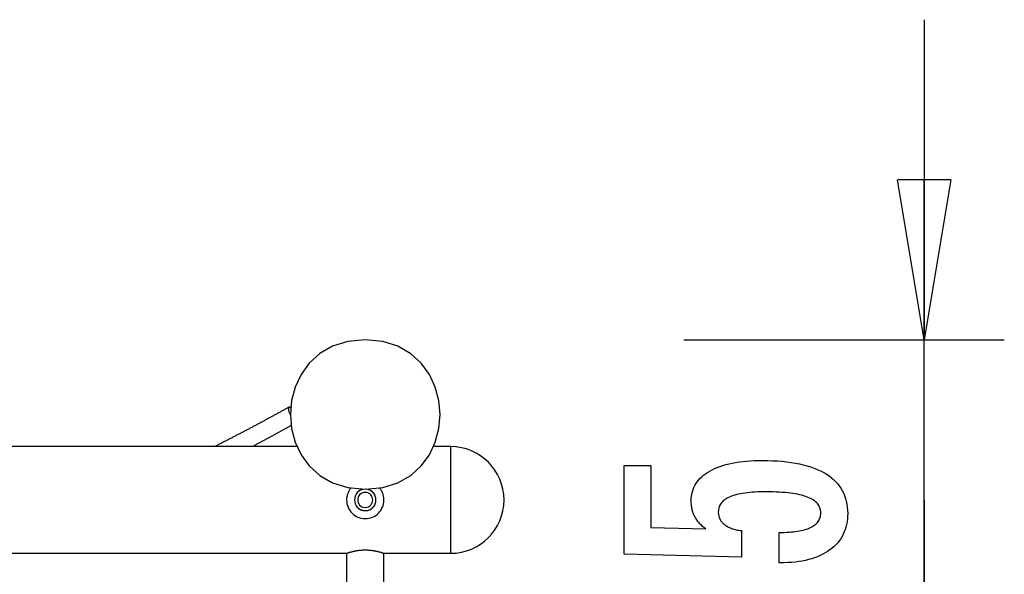
# Model space of a CAD drawing. Extents: x -13.8 to 13.8, y -7.2 to 7.2.
# Drawn here: x 4.5 to 13.8, y 2.1 to 7.2 of the extents above; entities that cross this region are included whole.
import ezdxf

# ---------------------------------------------------------------- set-up
doc = ezdxf.new("R2010")
doc.units = 0
doc.layers.get('0').update_dxf_attribs({"linetype": 'CONTINUOUS'})

msp = doc.modelspace()

# ---------------------------------------------------------------- linework, layer by layer
at = {"color": 0}
for points in [[(13.0024, 7.2496), (13.0024, 4.2498)], [(13.0024, 4.2498), (12.7525, 5.7497)], [(13.2524, 5.7497), (12.7525, 5.7497)], [(13.2524, 5.7497), (13.0024, 4.2498)], [(13.0024, 4.2498), (13.0024, 5.7497)], [(7.7683, 4.2498), (7.7683, 4.2498), (7.6041, 4.234), (7.462, 4.1896), (7.3416, 4.1205), (7.2433, 4.0311), (7.1666, 3.9251), (7.1119, 3.8068), (7.0791, 3.6802), (7.0683, 3.5497), (7.0791, 3.4189), (7.1119, 3.2924), (7.1666, 3.1741), (7.2432, 3.0683), (7.3415, 2.9787), (7.4619, 2.9098), (7.6041, 2.8654), (7.7683, 2.8499), (7.7683, 2.8499), (7.9322, 2.8654), (8.0744, 2.9098), (8.1946, 2.9787), (8.2931, 3.0683), (8.3696, 3.1741), (8.4244, 3.2924), (8.4572, 3.4189), (8.4682, 3.5497), (8.4572, 3.6802), (8.4244, 3.8067), (8.3696, 3.925), (8.2932, 4.031), (8.1947, 4.1204), (8.0745, 4.1895), (7.9323, 4.2339), (7.7684, 4.2497), (7.7684, 4.2497), (7.7683, 4.2497), (7.7683, 4.2497), (7.7683, 4.2497), (7.7683, 4.2497), (7.7683, 4.2497), (7.7683, 4.2497), (7.7683, 4.2497), (7.7683, 4.2497), (7.7683, 4.2497), (7.7683, 4.2497), (7.7683, 4.2497), (7.7683, 4.2497), (7.7683, 4.2497), (7.7683, 4.2497), (7.7683, 4.2497), (7.7683, 4.2498)], [(10.7525, 4.2498), (13.7524, 4.2498)], [(13.0024, -3.2499), (13.0024, 4.2498)], [(7.0543, 3.6197), (7.0474, 3.6158), (7.0404, 3.612), (7.0334, 3.6081), (7.0264, 3.6042), (7.0195, 3.6003), (7.0125, 3.5965), (7.0056, 3.5926), (6.9986, 3.5888), (6.9917, 3.5849), (6.9847, 3.5811), (6.9777, 3.5772), (6.9707, 3.5733), (6.9638, 3.5695), (6.9568, 3.5657), (6.9498, 3.5618), (6.9428, 3.558), (6.9359, 3.5542), (6.9289, 3.5503), (6.9219, 3.5465), (6.9149, 3.5427), (6.908, 3.5388), (6.901, 3.5351), (6.894, 3.5312), (6.887, 3.5274), (6.88, 3.5236), (6.873, 3.5198), (6.866, 3.516), (6.859, 3.5122), (6.852, 3.5084), (6.845, 3.5046), (6.8381, 3.5009), (6.8311, 3.4971), (6.8241, 3.4933), (6.8171, 3.4895), (6.8101, 3.4857), (6.8031, 3.4819), (6.796, 3.4782), (6.789, 3.4744), (6.782, 3.4706), (6.775, 3.4669), (6.768, 3.4631), (6.761, 3.4594), (6.754, 3.4556), (6.747, 3.4518), (6.74, 3.4481), (6.7329, 3.4444), (6.7259, 3.4406), (6.7189, 3.4369), (6.7119, 3.4331), (6.7049, 3.4294), (6.6978, 3.4257), (6.6908, 3.4219), (6.6838, 3.4182), (6.6768, 3.4145), (6.6697, 3.4108), (6.6627, 3.4071), (6.6557, 3.4033), (6.6486, 3.3996), (6.6416, 3.3959), (6.6346, 3.3922), (6.6275, 3.3885), (6.6205, 3.3848), (6.6134, 3.3811), (6.6064, 3.3774), (6.5993, 3.3738), (6.5923, 3.3701), (6.5852, 3.3664), (6.5782, 3.3627), (6.5712, 3.359), (6.5641, 3.3553), (6.5571, 3.3517), (6.55, 3.348), (6.5429, 3.3443), (6.5359, 3.3407), (6.5288, 3.337), (6.5218, 3.3333), (6.5147, 3.3297), (6.5077, 3.326), (6.5006, 3.3224), (6.4935, 3.3187), (6.4865, 3.3151), (6.4794, 3.3114), (6.4723, 3.3078), (6.4653, 3.3042), (6.4582, 3.3006), (6.4511, 3.2969), (6.4441, 3.2933), (6.437, 3.2897), (6.4299, 3.2861), (6.4229, 3.2824), (6.4158, 3.2788), (6.4087, 3.2752), (6.4016, 3.2716), (6.3945, 3.268), (6.3875, 3.2644), (6.3804, 3.2608), (6.3733, 3.2572), (6.3662, 3.2536), (6.3591, 3.25)], [(7.0489, 3.6067), (7.0489, 3.6067), (7.0488, 3.6064), (7.0488, 3.6063), (7.0488, 3.606), (7.0488, 3.606), (7.0488, 3.6057), (7.0488, 3.6057), (7.0488, 3.6054), (7.0488, 3.6054), (7.0488, 3.6051), (7.0488, 3.6051), (7.0488, 3.6048), (7.0488, 3.6048), (7.0488, 3.6045), (7.0488, 3.6045), (7.0488, 3.6042), (7.0488, 3.6042), (7.0488, 3.6042), (7.0488, 3.6039), (7.0488, 3.6039), (7.0488, 3.6039), (7.0488, 3.6039), (7.0488, 3.6039), (7.0488, 3.6039), (7.0488, 3.6039), (7.0488, 3.6039), (7.0488, 3.6039), (7.0488, 3.6039), (7.0488, 3.6039), (7.0488, 3.6039), (7.0488, 3.6039), (7.0488, 3.6039), (7.0488, 3.6039), (7.0488, 3.6039)], [(7.0489, 3.6067), (7.0489, 3.6067), (7.0488, 3.6064), (7.0488, 3.6063), (7.0488, 3.606), (7.0488, 3.606), (7.0488, 3.6057), (7.0488, 3.6057), (7.0488, 3.6054), (7.0488, 3.6054), (7.0488, 3.6051), (7.0488, 3.6051), (7.0488, 3.6048), (7.0488, 3.6048), (7.0488, 3.6045), (7.0488, 3.6045), (7.0488, 3.6042), (7.0488, 3.6042), (7.0488, 3.6042), (7.0488, 3.6039), (7.0488, 3.6039), (7.0488, 3.6039), (7.0488, 3.6039), (7.0488, 3.6039), (7.0488, 3.6039), (7.0488, 3.6039), (7.0488, 3.6039), (7.0488, 3.6039), (7.0488, 3.6039), (7.0488, 3.6039), (7.0488, 3.6039), (7.0488, 3.6039), (7.0488, 3.6039), (7.0488, 3.6039), (7.0488, 3.6039)], [(7.0488, 3.6039), (7.0488, 3.6039), (7.0488, 3.6036), (7.0488, 3.6033), (7.0488, 3.603), (7.0488, 3.603), (7.0488, 3.6027), (7.0488, 3.6024), (7.0488, 3.6021), (7.0488, 3.6021), (7.0488, 3.6018), (7.0488, 3.6015), (7.0488, 3.6012), (7.0488, 3.6012), (7.0488, 3.6009), (7.0488, 3.6008), (7.0488, 3.6005), (7.0489, 3.6005)], [(7.0488, 3.6039), (7.0488, 3.6039), (7.0488, 3.6036), (7.0488, 3.6033), (7.0488, 3.603), (7.0488, 3.603), (7.0488, 3.6027), (7.0488, 3.6024), (7.0488, 3.6021), (7.0488, 3.6021), (7.0488, 3.6018), (7.0488, 3.6015), (7.0488, 3.6012), (7.0488, 3.6012), (7.0488, 3.6009), (7.0488, 3.6008), (7.0488, 3.6005), (7.0489, 3.6005)], [(7.0492, 3.6095), (7.0492, 3.6095), (7.049, 3.6092), (7.049, 3.609), (7.049, 3.6087), (7.049, 3.6087), (7.049, 3.6084), (7.049, 3.6084), (7.049, 3.6081), (7.049, 3.6081), (7.0489, 3.6078), (7.0489, 3.6077), (7.0489, 3.6074), (7.0489, 3.6074), (7.0489, 3.6071), (7.0489, 3.6071), (7.0489, 3.6068), (7.0489, 3.6068)], [(7.0492, 3.6095), (7.0492, 3.6095), (7.049, 3.6092), (7.049, 3.609), (7.049, 3.6087), (7.049, 3.6087), (7.049, 3.6084), (7.049, 3.6084), (7.049, 3.6081), (7.049, 3.6081), (7.0489, 3.6078), (7.0489, 3.6077), (7.0489, 3.6074), (7.0489, 3.6074), (7.0489, 3.6071), (7.0489, 3.6071), (7.0489, 3.6068), (7.0489, 3.6068)], [(7.049, 3.6005), (7.049, 3.6005), (7.049, 3.6002), (7.049, 3.6), (7.049, 3.5997), (7.049, 3.5997), (7.049, 3.5994), (7.049, 3.5991), (7.049, 3.5988), (7.049, 3.5988), (7.049, 3.5985), (7.049, 3.5982), (7.049, 3.5979), (7.049, 3.5979), (7.049, 3.5976), (7.049, 3.5975), (7.049, 3.5972), (7.0492, 3.5972)], [(7.049, 3.6005), (7.049, 3.6005), (7.049, 3.6002), (7.049, 3.6), (7.049, 3.5997), (7.049, 3.5997), (7.049, 3.5994), (7.049, 3.5991), (7.049, 3.5988), (7.049, 3.5988), (7.049, 3.5985), (7.049, 3.5982), (7.049, 3.5979), (7.049, 3.5979), (7.049, 3.5976), (7.049, 3.5975), (7.049, 3.5972), (7.0492, 3.5972)], [(7.0497, 3.6118), (7.0497, 3.6118), (7.0494, 3.6115), (7.0494, 3.6115), (7.0494, 3.6112), (7.0494, 3.6112), (7.0493, 3.6109), (7.0493, 3.6109), (7.0493, 3.6106), (7.0493, 3.6106), (7.0492, 3.6103), (7.0492, 3.6103), (7.0492, 3.61), (7.0492, 3.61), (7.0492, 3.6097), (7.0492, 3.6097), (7.0492, 3.6095), (7.0492, 3.6095)], [(7.0497, 3.6118), (7.0497, 3.6118), (7.0494, 3.6115), (7.0494, 3.6115), (7.0494, 3.6112), (7.0494, 3.6112), (7.0493, 3.6109), (7.0493, 3.6109), (7.0493, 3.6106), (7.0493, 3.6106), (7.0492, 3.6103), (7.0492, 3.6103), (7.0492, 3.61), (7.0492, 3.61), (7.0492, 3.6097), (7.0492, 3.6097), (7.0492, 3.6095), (7.0492, 3.6095)], [(7.0492, 3.5972), (7.0492, 3.5972), (7.0492, 3.5969), (7.0492, 3.5967), (7.0492, 3.5964), (7.0492, 3.5963), (7.0492, 3.596), (7.0492, 3.5957), (7.0492, 3.5954), (7.0494, 3.5953), (7.0494, 3.595), (7.0494, 3.5947), (7.0494, 3.5944), (7.0496, 3.5942), (7.0496, 3.5939), (7.0496, 3.5938), (7.0496, 3.5935), (7.0498, 3.5935)], [(7.0492, 3.5972), (7.0492, 3.5972), (7.0492, 3.5969), (7.0492, 3.5967), (7.0492, 3.5964), (7.0492, 3.5963), (7.0492, 3.596), (7.0492, 3.5957), (7.0492, 3.5954), (7.0494, 3.5953), (7.0494, 3.595), (7.0494, 3.5947), (7.0494, 3.5944), (7.0496, 3.5942), (7.0496, 3.5939), (7.0496, 3.5938), (7.0496, 3.5935), (7.0498, 3.5935)], [(7.0505, 3.614), (7.0505, 3.614), (7.0502, 3.6137), (7.0502, 3.6137), (7.0502, 3.6134), (7.0502, 3.6134), (7.05, 3.6131), (7.05, 3.6131), (7.05, 3.6129), (7.05, 3.6129), (7.0497, 3.6126), (7.0497, 3.6126), (7.0497, 3.6123), (7.0497, 3.6123), (7.0497, 3.612), (7.0497, 3.612), (7.0497, 3.6119), (7.0497, 3.6119)], [(7.0505, 3.614), (7.0505, 3.614), (7.0502, 3.6137), (7.0502, 3.6137), (7.0502, 3.6134), (7.0502, 3.6134), (7.05, 3.6131), (7.05, 3.6131), (7.05, 3.6129), (7.05, 3.6129), (7.0497, 3.6126), (7.0497, 3.6126), (7.0497, 3.6123), (7.0497, 3.6123), (7.0497, 3.612), (7.0497, 3.612), (7.0497, 3.6119), (7.0497, 3.6119)], [(7.0514, 3.6157), (7.0514, 3.6157), (7.0511, 3.6154), (7.0511, 3.6154), (7.0511, 3.6151), (7.0511, 3.6151), (7.0508, 3.6148), (7.0508, 3.6148), (7.0508, 3.6148), (7.0508, 3.6148), (7.0505, 3.6145), (7.0505, 3.6145), (7.0505, 3.6143), (7.0505, 3.6143), (7.0505, 3.614), (7.0505, 3.614), (7.0505, 3.614), (7.0505, 3.614)], [(7.0514, 3.6157), (7.0514, 3.6157), (7.0511, 3.6154), (7.0511, 3.6154), (7.0511, 3.6151), (7.0511, 3.6151), (7.0508, 3.6148), (7.0508, 3.6148), (7.0508, 3.6148), (7.0508, 3.6148), (7.0505, 3.6145), (7.0505, 3.6145), (7.0505, 3.6143), (7.0505, 3.6143), (7.0505, 3.614), (7.0505, 3.614), (7.0505, 3.614), (7.0505, 3.614)], [(7.0526, 3.6172), (7.0526, 3.6172), (7.0523, 3.6169), (7.0523, 3.6169), (7.0523, 3.6166), (7.0523, 3.6166), (7.052, 3.6163), (7.052, 3.6163), (7.052, 3.6163), (7.052, 3.6163), (7.0517, 3.616), (7.0517, 3.616), (7.0517, 3.616), (7.0517, 3.616), (7.0515, 3.6157), (7.0515, 3.6157), (7.0515, 3.6157), (7.0515, 3.6157)], [(7.0526, 3.6172), (7.0526, 3.6172), (7.0523, 3.6169), (7.0523, 3.6169), (7.0523, 3.6166), (7.0523, 3.6166), (7.052, 3.6163), (7.052, 3.6163), (7.052, 3.6163), (7.052, 3.6163), (7.0517, 3.616), (7.0517, 3.616), (7.0517, 3.616), (7.0517, 3.616), (7.0515, 3.6157), (7.0515, 3.6157), (7.0515, 3.6157), (7.0515, 3.6157)], [(7.0539, 3.6182), (7.0539, 3.6182), (7.0536, 3.6179), (7.0536, 3.6179), (7.0534, 3.6179), (7.0534, 3.6179), (7.0531, 3.6176), (7.0531, 3.6176), (7.0531, 3.6176), (7.0531, 3.6176), (7.0528, 3.6173), (7.0528, 3.6173), (7.0528, 3.6173), (7.0528, 3.6173), (7.0526, 3.6171), (7.0526, 3.6171), (7.0526, 3.6171), (7.0526, 3.6171)], [(7.0539, 3.6182), (7.0539, 3.6182), (7.0536, 3.6179), (7.0536, 3.6179), (7.0534, 3.6179), (7.0534, 3.6179), (7.0531, 3.6176), (7.0531, 3.6176), (7.0531, 3.6176), (7.0531, 3.6176), (7.0528, 3.6173), (7.0528, 3.6173), (7.0528, 3.6173), (7.0528, 3.6173), (7.0526, 3.6171), (7.0526, 3.6171), (7.0526, 3.6171), (7.0526, 3.6171)], [(7.0554, 3.6189), (7.0554, 3.6189), (7.0551, 3.6186), (7.0551, 3.6186), (7.0548, 3.6186), (7.0548, 3.6186), (7.0545, 3.6185), (7.0545, 3.6185), (7.0545, 3.6185), (7.0545, 3.6185), (7.0542, 3.6182), (7.0542, 3.6182), (7.0542, 3.6182), (7.0542, 3.6182), (7.0539, 3.6181), (7.0539, 3.6181), (7.0539, 3.6181), (7.0539, 3.6181)], [(7.0554, 3.6189), (7.0554, 3.6189), (7.0551, 3.6186), (7.0551, 3.6186), (7.0548, 3.6186), (7.0548, 3.6186), (7.0545, 3.6185), (7.0545, 3.6185), (7.0545, 3.6185), (7.0545, 3.6185), (7.0542, 3.6182), (7.0542, 3.6182), (7.0542, 3.6182), (7.0542, 3.6182), (7.0539, 3.6181), (7.0539, 3.6181), (7.0539, 3.6181), (7.0539, 3.6181)], [(7.0543, 3.6197), (7.0544, 3.6198), (7.0545, 3.6198), (7.0546, 3.6199), (7.0548, 3.6199), (7.0549, 3.62), (7.0551, 3.62), (7.0552, 3.6201), (7.0553, 3.6201), (7.0554, 3.6202), (7.0556, 3.6202), (7.0557, 3.6203), (7.0559, 3.6203), (7.056, 3.6204), (7.0562, 3.6204), (7.0563, 3.6205), (7.0564, 3.6205), (7.0566, 3.6205), (7.0567, 3.6206), (7.0569, 3.6206), (7.057, 3.6206), (7.0572, 3.6206), (7.0573, 3.6207), (7.0575, 3.6207), (7.0576, 3.6207), (7.0578, 3.6207), (7.058, 3.6207), (7.0582, 3.6207), (7.0586, 3.6207)], [(7.0571, 3.6194), (7.0571, 3.6194), (7.0568, 3.6191), (7.0568, 3.6191), (7.0565, 3.6191), (7.0565, 3.6191), (7.0562, 3.6191), (7.0562, 3.6191), (7.0562, 3.6191), (7.0562, 3.6191), (7.0559, 3.619), (7.0559, 3.619), (7.0557, 3.619), (7.0557, 3.619), (7.0554, 3.619), (7.0554, 3.619), (7.0554, 3.619), (7.0554, 3.619)], [(7.0571, 3.6194), (7.0571, 3.6194), (7.0568, 3.6191), (7.0568, 3.6191), (7.0565, 3.6191), (7.0565, 3.6191), (7.0562, 3.6191), (7.0562, 3.6191), (7.0562, 3.6191), (7.0562, 3.6191), (7.0559, 3.619), (7.0559, 3.619), (7.0557, 3.619), (7.0557, 3.619), (7.0554, 3.619), (7.0554, 3.619), (7.0554, 3.619), (7.0554, 3.619)], [(7.0589, 3.6194), (7.0589, 3.6194), (7.0587, 3.6194), (7.0587, 3.6194), (7.0587, 3.6194), (7.0587, 3.6194), (7.0587, 3.6194), (7.0587, 3.6194), (7.0587, 3.6194), (7.0587, 3.6194), (7.0587, 3.6194), (7.0587, 3.6194), (7.0587, 3.6194), (7.0587, 3.6194), (7.0587, 3.6194), (7.0587, 3.6194), (7.0587, 3.6194), (7.0587, 3.6194), (7.0587, 3.6194), (7.0584, 3.6193), (7.0584, 3.6193), (7.0581, 3.6193), (7.0581, 3.6193), (7.0578, 3.6193), (7.0578, 3.6193), (7.0578, 3.6193), (7.0578, 3.6193), (7.0575, 3.6193), (7.0575, 3.6193), (7.0574, 3.6193), (7.0574, 3.6193), (7.0571, 3.6193), (7.0571, 3.6193), (7.0571, 3.6193), (7.0571, 3.6193)], [(7.0589, 3.6194), (7.0589, 3.6194), (7.0587, 3.6194), (7.0587, 3.6194), (7.0587, 3.6194), (7.0587, 3.6194), (7.0587, 3.6194), (7.0587, 3.6194), (7.0587, 3.6194), (7.0587, 3.6194), (7.0587, 3.6194), (7.0587, 3.6194), (7.0587, 3.6194), (7.0587, 3.6194), (7.0587, 3.6194), (7.0587, 3.6194), (7.0587, 3.6194), (7.0587, 3.6194), (7.0587, 3.6194), (7.0584, 3.6193), (7.0584, 3.6193), (7.0581, 3.6193), (7.0581, 3.6193), (7.0578, 3.6193), (7.0578, 3.6193), (7.0578, 3.6193), (7.0578, 3.6193), (7.0575, 3.6193), (7.0575, 3.6193), (7.0574, 3.6193), (7.0574, 3.6193), (7.0571, 3.6193), (7.0571, 3.6193), (7.0571, 3.6193), (7.0571, 3.6193)], [(7.0608, 3.6192), (7.0608, 3.6192), (7.0605, 3.6192), (7.0605, 3.6192), (7.0602, 3.6192), (7.0602, 3.6192), (7.0599, 3.6192), (7.0599, 3.6192), (7.0598, 3.6192), (7.0598, 3.6193), (7.0595, 3.6193), (7.0595, 3.6193), (7.0592, 3.6193), (7.0592, 3.6193), (7.0589, 3.6193), (7.0589, 3.6193), (7.0589, 3.6193), (7.0589, 3.6195)], [(7.0608, 3.6192), (7.0608, 3.6192), (7.0605, 3.6192), (7.0605, 3.6192), (7.0602, 3.6192), (7.0602, 3.6192), (7.0599, 3.6192), (7.0599, 3.6192), (7.0598, 3.6192), (7.0598, 3.6193), (7.0595, 3.6193), (7.0595, 3.6193), (7.0592, 3.6193), (7.0592, 3.6193), (7.0589, 3.6193), (7.0589, 3.6193), (7.0589, 3.6193), (7.0589, 3.6195)], [(7.0628, 3.6187), (7.0628, 3.6187), (7.0625, 3.6187), (7.0625, 3.6187), (7.0622, 3.6187), (7.0622, 3.6187), (7.0619, 3.6187), (7.0619, 3.6187), (7.0617, 3.6187), (7.0617, 3.6189), (7.0614, 3.6189), (7.0614, 3.6189), (7.0611, 3.6189), (7.0611, 3.6189), (7.0608, 3.6189), (7.0608, 3.6189), (7.0608, 3.6189), (7.0608, 3.6192)], [(7.0628, 3.6187), (7.0628, 3.6187), (7.0625, 3.6187), (7.0625, 3.6187), (7.0622, 3.6187), (7.0622, 3.6187), (7.0619, 3.6187), (7.0619, 3.6187), (7.0617, 3.6187), (7.0617, 3.6189), (7.0614, 3.6189), (7.0614, 3.6189), (7.0611, 3.6189), (7.0611, 3.6189), (7.0608, 3.6189), (7.0608, 3.6189), (7.0608, 3.6189), (7.0608, 3.6192)], [(7.065, 3.618), (7.065, 3.618), (7.0647, 3.618), (7.0647, 3.618), (7.0644, 3.618), (7.0644, 3.618), (7.0641, 3.618), (7.0641, 3.618), (7.0639, 3.618), (7.0639, 3.6183), (7.0636, 3.6183), (7.0636, 3.6183), (7.0633, 3.6183), (7.0633, 3.6185), (7.063, 3.6185), (7.063, 3.6185), (7.0628, 3.6185), (7.0628, 3.6188)], [(7.065, 3.618), (7.065, 3.618), (7.0647, 3.618), (7.0647, 3.618), (7.0644, 3.618), (7.0644, 3.618), (7.0641, 3.618), (7.0641, 3.618), (7.0639, 3.618), (7.0639, 3.6183), (7.0636, 3.6183), (7.0636, 3.6183), (7.0633, 3.6183), (7.0633, 3.6185), (7.063, 3.6185), (7.063, 3.6185), (7.0628, 3.6185), (7.0628, 3.6188)], [(7.0671, 3.6169), (7.0671, 3.6169), (7.0668, 3.6169), (7.0668, 3.6169), (7.0665, 3.6169), (7.0665, 3.6171), (7.0662, 3.6171), (7.0662, 3.6171), (7.0659, 3.6171), (7.0659, 3.6174), (7.0656, 3.6174), (7.0656, 3.6174), (7.0653, 3.6174), (7.0653, 3.6177), (7.065, 3.6177), (7.065, 3.6178), (7.0649, 3.6178), (7.0649, 3.6181)], [(7.0671, 3.6169), (7.0671, 3.6169), (7.0668, 3.6169), (7.0668, 3.6169), (7.0665, 3.6169), (7.0665, 3.6171), (7.0662, 3.6171), (7.0662, 3.6171), (7.0659, 3.6171), (7.0659, 3.6174), (7.0656, 3.6174), (7.0656, 3.6174), (7.0653, 3.6174), (7.0653, 3.6177), (7.065, 3.6177), (7.065, 3.6178), (7.0649, 3.6178), (7.0649, 3.6181)], [(7.0693, 3.6158), (7.0693, 3.6158), (7.069, 3.6158), (7.069, 3.6158), (7.0687, 3.6158), (7.0687, 3.616), (7.0684, 3.616), (7.0684, 3.616), (7.0681, 3.616), (7.0681, 3.6163), (7.0678, 3.6163), (7.0678, 3.6163), (7.0675, 3.6163), (7.0675, 3.6166), (7.0672, 3.6166), (7.0672, 3.6168), (7.067, 3.6168), (7.067, 3.6171)], [(7.0693, 3.6158), (7.0693, 3.6158), (7.069, 3.6158), (7.069, 3.6158), (7.0687, 3.6158), (7.0687, 3.616), (7.0684, 3.616), (7.0684, 3.616), (7.0681, 3.616), (7.0681, 3.6163), (7.0678, 3.6163), (7.0678, 3.6163), (7.0675, 3.6163), (7.0675, 3.6166), (7.0672, 3.6166), (7.0672, 3.6168), (7.067, 3.6168), (7.067, 3.6171)], [(7.0715, 3.6144), (7.0693, 3.6158)], [(7.05, 3.5937), (7.05, 3.5937), (7.05, 3.5934), (7.05, 3.5932), (7.05, 3.5929), (7.05, 3.5928), (7.05, 3.5925), (7.05, 3.5922), (7.05, 3.5919), (7.0502, 3.5917), (7.0502, 3.5914), (7.0502, 3.5911), (7.0502, 3.5908), (7.0504, 3.5905), (7.0504, 3.5902), (7.0504, 3.59), (7.0504, 3.5898), (7.0506, 3.5898)], [(7.05, 3.5937), (7.05, 3.5937), (7.05, 3.5934), (7.05, 3.5932), (7.05, 3.5929), (7.05, 3.5928), (7.05, 3.5925), (7.05, 3.5922), (7.05, 3.5919), (7.0502, 3.5917), (7.0502, 3.5914), (7.0502, 3.5911), (7.0502, 3.5908), (7.0504, 3.5905), (7.0504, 3.5902), (7.0504, 3.59), (7.0504, 3.5898), (7.0506, 3.5898)], [(7.0505, 3.5898), (7.0514, 3.5859), (7.0525, 3.5819), (7.0537, 3.5776), (7.0551, 3.5737), (7.0563, 3.57), (7.0581, 3.5655)], [(7.0582, 3.5652), (7.0582, 3.5652), (7.0582, 3.5647), (7.0584, 3.5644), (7.0585, 3.564), (7.0588, 3.5637), (7.0588, 3.5631), (7.0591, 3.5628), (7.0594, 3.5622), (7.0597, 3.5619), (7.0597, 3.5613), (7.06, 3.5609), (7.0603, 3.5603), (7.0606, 3.56), (7.0607, 3.5596), (7.061, 3.5593), (7.0612, 3.559), (7.0615, 3.5588)], [(7.0582, 3.5652), (7.0582, 3.5652), (7.0582, 3.5647), (7.0584, 3.5644), (7.0585, 3.564), (7.0588, 3.5637), (7.0588, 3.5631), (7.0591, 3.5628), (7.0594, 3.5622), (7.0597, 3.5619), (7.0597, 3.5613), (7.06, 3.5609), (7.0603, 3.5603), (7.0606, 3.56), (7.0607, 3.5596), (7.061, 3.5593), (7.0612, 3.559), (7.0615, 3.5588)], [(7.0611, 3.5587), (7.0651, 3.5498)], [(7.0651, 3.5498), (7.0652, 3.5496), (7.0653, 3.5494), (7.0654, 3.5493), (7.0655, 3.5491), (7.0656, 3.5489), (7.0657, 3.5486), (7.0658, 3.5485), (7.0659, 3.5483), (7.066, 3.5481), (7.0661, 3.5479), (7.0662, 3.5477), (7.0663, 3.5475), (7.0664, 3.5473), (7.0665, 3.5471), (7.0666, 3.5469), (7.0668, 3.5467), (7.0668, 3.5466), (7.067, 3.5464), (7.0671, 3.5461), (7.0672, 3.5459), (7.0673, 3.5458), (7.0675, 3.5456), (7.0676, 3.5454), (7.0677, 3.5452), (7.0678, 3.545), (7.0679, 3.5448), (7.0682, 3.5445), (7.0685, 3.544)], [(6.7274, 3.2603), (6.9024, 3.3539), (7.0764, 3.4498)], [(7.1358, 3.25), (-11.6022, 3.25)], [(8.5683, 3.25), (8.4009, 3.25)], [(9.0682, 2.7501), (9.0682, 2.7501), (9.0655, 2.801), (9.0579, 2.8505), (9.0455, 2.8982), (9.0287, 2.9442), (9.0075, 2.9878), (8.9825, 3.0291), (8.9536, 3.0675), (8.9214, 3.1032), (8.8857, 3.1354), (8.8473, 3.1643), (8.806, 3.1893), (8.7624, 3.2105), (8.7164, 3.2273), (8.6687, 3.2397), (8.6192, 3.2473), (8.5683, 3.25), (8.5683, 3.25), (8.5683, 3.25), (8.5683, 3.25), (8.5683, 3.25), (8.5683, 3.25), (8.5683, 3.25), (8.5683, 3.25), (8.5683, 3.25), (8.5683, 3.25), (8.5683, 3.25), (8.5683, 3.25), (8.5683, 3.25), (8.5683, 3.25), (8.5683, 3.25), (8.5683, 3.25), (8.5683, 3.25), (8.5683, 3.25)], [(9.0682, 2.7501), (9.0682, 2.7501), (9.0655, 2.801), (9.0579, 2.8505), (9.0455, 2.8982), (9.0287, 2.9442), (9.0075, 2.9878), (8.9825, 3.0291), (8.9536, 3.0675), (8.9214, 3.1032), (8.8857, 3.1354), (8.8473, 3.1643), (8.806, 3.1893), (8.7624, 3.2105), (8.7164, 3.2273), (8.6687, 3.2397), (8.6192, 3.2473), (8.5683, 3.25), (8.5683, 3.25), (8.5683, 3.25), (8.5683, 3.25), (8.5683, 3.25), (8.5683, 3.25), (8.5683, 3.25), (8.5683, 3.25), (8.5683, 3.25), (8.5683, 3.25), (8.5683, 3.25), (8.5683, 3.25), (8.5683, 3.25), (8.5683, 3.25), (8.5683, 3.25), (8.5683, 3.25), (8.5683, 3.25), (8.5683, 3.25)], [(8.5683, 2.2501), (8.5683, 3.25)], [(11.645, 2.1606), (11.645, 2.4457), (11.645, 2.4457), (11.6688, 2.4458), (11.6921, 2.4463), (11.7146, 2.4471), (11.7364, 2.4484), (11.7572, 2.4499), (11.7775, 2.4519), (11.7969, 2.4542), (11.8157, 2.457), (11.8334, 2.4599), (11.8505, 2.4633), (11.8668, 2.467), (11.8825, 2.4712), (11.8972, 2.4755), (11.9113, 2.4804), (11.9245, 2.4856), (11.9371, 2.4913), (11.9371, 2.4913), (11.9486, 2.497), (11.9596, 2.5032), (11.9697, 2.5097), (11.9792, 2.5168), (11.9877, 2.524), (11.9957, 2.5317), (12.0029, 2.5397), (12.0094, 2.5483), (12.0149, 2.557), (12.0199, 2.5662), (12.0239, 2.5757), (12.0274, 2.5857), (12.0299, 2.5959), (12.0319, 2.6066), (12.033, 2.6176), (12.0335, 2.6291), (12.0335, 2.6291), (12.0329, 2.6412), (12.0314, 2.653), (12.0289, 2.6644), (12.0255, 2.6755), (12.021, 2.6861), (12.0157, 2.6964), (12.0093, 2.7062), (12.002, 2.7158), (11.9935, 2.7247), (11.9842, 2.7334), (11.9739, 2.7417), (11.9626, 2.7496), (11.9502, 2.757), (11.937, 2.7642), (11.9227, 2.7709), (11.9075, 2.7773), (11.9075, 2.7773), (11.8911, 2.7831), (11.8738, 2.7886), (11.8555, 2.7937), (11.8363, 2.7985), (11.8159, 2.8028), (11.7946, 2.8068), (11.7723, 2.8104), (11.7491, 2.8138), (11.7247, 2.8166), (11.6994, 2.8191), (11.673, 2.8212), (11.6458, 2.823), (11.6174, 2.8243), (11.5881, 2.8253), (11.5577, 2.8259), (11.5265, 2.8262), (11.5265, 2.8262), (11.4977, 2.8259), (11.47, 2.8254), (11.4432, 2.8244), (11.4176, 2.8232), (11.3927, 2.8215), (11.3689, 2.8195), (11.346, 2.8172), (11.3243, 2.8146), (11.3032, 2.8114), (11.2833, 2.808), (11.2642, 2.8042), (11.2463, 2.8001), (11.2292, 2.7955), (11.2132, 2.7907), (11.198, 2.7855), (11.184, 2.7801), (11.184, 2.7801), (11.1706, 2.774), (11.1582, 2.7675), (11.1466, 2.7606), (11.136, 2.7535), (11.126, 2.7459), (11.1171, 2.738), (11.1089, 2.7296), (11.1018, 2.721), (11.0952, 2.7118), (11.0896, 2.7023), (11.0849, 2.6923), (11.0811, 2.6821), (11.078, 2.6714), (11.076, 2.6604), (11.0747, 2.6489), (11.0744, 2.6371), (11.0744, 2.6371), (11.0745, 2.6282), (11.0751, 2.6196), (11.0761, 2.6111), (11.0778, 2.6029), (11.0797, 2.5948), (11.0821, 2.5871), (11.0849, 2.5795), (11.0884, 2.5722), (11.092, 2.5649), (11.0962, 2.558), (11.1008, 2.5512), (11.1059, 2.5447), (11.1113, 2.5383), (11.1172, 2.5323), (11.1235, 2.5265), (11.1304, 2.5209), (11.1304, 2.5209), (11.1374, 2.5152), (11.145, 2.5099), (11.1529, 2.5049), (11.1614, 2.5002), (11.17, 2.4956), (11.1792, 2.4913), (11.1886, 2.4873), (11.1987, 2.4836), (11.2089, 2.4799), (11.2196, 2.4767), (11.2307, 2.4736), (11.2423, 2.4709), (11.2541, 2.4682), (11.2664, 2.4659), (11.279, 2.4638), (11.2922, 2.4621), (11.2922, 2.2142), (10.1939, 2.242), (10.1939, 3.0741), (10.4418, 3.0741), (10.4418, 2.4927), (10.9559, 2.4786), (10.9559, 2.4786), (10.9473, 2.4852), (10.9391, 2.4919), (10.9311, 2.4987), (10.9235, 2.5056), (10.9161, 2.5125), (10.909, 2.5195), (10.9022, 2.5267), (10.8958, 2.534), (10.8894, 2.5412), (10.8835, 2.5486), (10.8778, 2.5561), (10.8725, 2.5638), (10.8673, 2.5714), (10.8625, 2.5792), (10.8579, 2.5871), (10.8538, 2.5952), (10.8538, 2.5952), (10.8497, 2.6032), (10.8459, 2.6114), (10.8424, 2.6198), (10.8392, 2.6283), (10.8361, 2.6369), (10.8335, 2.6457), (10.831, 2.6547), (10.829, 2.664), (10.827, 2.6732), (10.8253, 2.6826), (10.8239, 2.6921), (10.8228, 2.7018), (10.8218, 2.7116), (10.8213, 2.7216), (10.8209, 2.7317), (10.8209, 2.742), (10.8209, 2.742), (10.8215, 2.7641), (10.8236, 2.7857), (10.8269, 2.8066), (10.8317, 2.827), (10.8377, 2.8465), (10.8452, 2.8657), (10.8539, 2.884), (10.8642, 2.902), (10.8756, 2.9189), (10.8885, 2.9354), (10.9028, 2.9512), (10.9185, 2.9665), (10.9353, 2.9809), (10.9537, 2.9949), (10.9734, 3.0081), (10.9945, 3.0209), (10.9945, 3.0209), (11.0167, 3.0327), (11.0401, 3.0439), (11.0646, 3.0542), (11.0904, 3.064), (11.1171, 3.0728), (11.1453, 3.0809), (11.1744, 3.0882), (11.205, 3.0949), (11.2363, 3.1006), (11.269, 3.1056), (11.3028, 3.1098), (11.3379, 3.1134), (11.3739, 3.116), (11.4112, 3.118), (11.4496, 3.1192), (11.4893, 3.1197), (11.4893, 3.1197), (11.5374, 3.1191), (11.5843, 3.1176), (11.6295, 3.1151), (11.6735, 3.1117), (11.7157, 3.1072), (11.7567, 3.1019), (11.7961, 3.0955), (11.8341, 3.0882), (11.8704, 3.0797), (11.9054, 3.0704), (11.9388, 3.0601), (11.9708, 3.0489), (12.0012, 3.0366), (12.0302, 3.0234), (12.0576, 3.0092), (12.0838, 2.9941), (12.0838, 2.9941), (12.1081, 2.9778), (12.131, 2.9608), (12.1522, 2.9427), (12.172, 2.9239), (12.1901, 2.904), (12.2067, 2.8832), (12.2216, 2.8614), (12.2351, 2.8388), (12.2468, 2.815), (12.2571, 2.7905), (12.2657, 2.7649), (12.2729, 2.7386), (12.2784, 2.7112), (12.2824, 2.6829), (12.2847, 2.6536), (12.2856, 2.6235), (12.2856, 2.6235), (12.2848, 2.5962), (12.2829, 2.5699), (12.2796, 2.5443), (12.2751, 2.5195), (12.2691, 2.4954), (12.2621, 2.4721), (12.2536, 2.4496), (12.244, 2.428), (12.2328, 2.4069), (12.2205, 2.3868), (12.2068, 2.3673), (12.192, 2.3487), (12.1757, 2.3308), (12.1583, 2.3138), (12.1395, 2.2975), (12.1196, 2.282), (12.1196, 2.282), (12.0982, 2.2671), (12.0758, 2.2534), (12.0524, 2.2406), (12.0281, 2.2288), (12.0026, 2.2178), (11.9761, 2.2079), (11.9485, 2.1988), (11.92, 2.1909), (11.8902, 2.1837), (11.8595, 2.1776), (11.8277, 2.1723), (11.795, 2.1681), (11.7611, 2.1647), (11.7263, 2.1624), (11.6903, 2.161), (11.6535, 2.1606), (11.645, 2.1606)], [(7.6344, 2.8628), (7.6344, 2.8628), (7.6295, 2.8568), (7.625, 2.8507), (7.6207, 2.8443), (7.6169, 2.8379), (7.6132, 2.8311), (7.6098, 2.8244), (7.6067, 2.8173), (7.6041, 2.8103), (7.6015, 2.8029), (7.5994, 2.7956), (7.5975, 2.7881), (7.5961, 2.7806), (7.5948, 2.7728), (7.594, 2.7653), (7.5935, 2.7576), (7.5934, 2.7501), (7.5934, 2.7501), (7.5934, 2.7501), (7.5934, 2.7501), (7.5934, 2.7501), (7.5934, 2.7501), (7.5934, 2.7501), (7.5934, 2.7501), (7.5934, 2.7501), (7.5934, 2.7501), (7.5934, 2.7501), (7.5934, 2.7501), (7.5934, 2.7501), (7.5934, 2.7501), (7.5934, 2.7501), (7.5934, 2.7501), (7.5934, 2.7501), (7.5934, 2.7501)], [(7.6344, 2.8628), (7.6344, 2.8628), (7.6295, 2.8568), (7.625, 2.8507), (7.6207, 2.8443), (7.6169, 2.8379), (7.6132, 2.8311), (7.6098, 2.8244), (7.6067, 2.8173), (7.6041, 2.8103), (7.6015, 2.8029), (7.5994, 2.7956), (7.5975, 2.7881), (7.5961, 2.7806), (7.5948, 2.7728), (7.594, 2.7653), (7.5935, 2.7576), (7.5934, 2.7501), (7.5934, 2.7501), (7.5934, 2.7501), (7.5934, 2.7501), (7.5934, 2.7501), (7.5934, 2.7501), (7.5934, 2.7501), (7.5934, 2.7501), (7.5934, 2.7501), (7.5934, 2.7501), (7.5934, 2.7501), (7.5934, 2.7501), (7.5934, 2.7501), (7.5934, 2.7501), (7.5934, 2.7501), (7.5934, 2.7501), (7.5934, 2.7501), (7.5934, 2.7501)], [(7.5934, 2.7501), (7.5934, 2.7501), (7.5942, 2.7321), (7.5969, 2.7148), (7.6011, 2.698), (7.6071, 2.682), (7.6144, 2.6666), (7.6232, 2.6522), (7.6332, 2.6387), (7.6446, 2.6264), (7.6569, 2.615), (7.6704, 2.6049), (7.6848, 2.5961), (7.7002, 2.5888), (7.7162, 2.5828), (7.733, 2.5786), (7.7503, 2.5759), (7.7683, 2.5751), (7.7683, 2.5751), (7.786, 2.5759), (7.8033, 2.5786), (7.82, 2.5828), (7.8362, 2.5888), (7.8513, 2.5961), (7.8658, 2.6049), (7.8793, 2.615), (7.8919, 2.6264), (7.903, 2.6387), (7.9132, 2.6522), (7.9219, 2.6666), (7.9294, 2.682), (7.9352, 2.698), (7.9396, 2.7148), (7.9423, 2.7321), (7.9433, 2.7501), (7.9433, 2.7501), (7.943, 2.7576), (7.9425, 2.7653), (7.9416, 2.7728), (7.9405, 2.7806), (7.9389, 2.7881), (7.937, 2.7956), (7.9348, 2.8029), (7.9325, 2.8103), (7.9296, 2.8173), (7.9265, 2.8244), (7.9231, 2.8311), (7.9196, 2.8379), (7.9156, 2.8443), (7.9115, 2.8507), (7.9069, 2.8568), (7.9023, 2.8628)], [(7.5934, 2.7501), (7.5934, 2.7501), (7.5942, 2.7321), (7.5969, 2.7148), (7.6011, 2.698), (7.6071, 2.682), (7.6144, 2.6666), (7.6232, 2.6522), (7.6332, 2.6387), (7.6446, 2.6264), (7.6569, 2.615), (7.6704, 2.6049), (7.6848, 2.5961), (7.7002, 2.5888), (7.7162, 2.5828), (7.733, 2.5786), (7.7503, 2.5759), (7.7683, 2.5751), (7.7683, 2.5751), (7.786, 2.5759), (7.8033, 2.5786), (7.82, 2.5828), (7.8362, 2.5888), (7.8513, 2.5961), (7.8658, 2.6049), (7.8793, 2.615), (7.8919, 2.6264), (7.903, 2.6387), (7.9132, 2.6522), (7.9219, 2.6666), (7.9294, 2.682), (7.9352, 2.698), (7.9396, 2.7148), (7.9423, 2.7321), (7.9433, 2.7501), (7.9433, 2.7501), (7.943, 2.7576), (7.9425, 2.7653), (7.9416, 2.7728), (7.9405, 2.7806), (7.9389, 2.7881), (7.937, 2.7956), (7.9348, 2.8029), (7.9325, 2.8103), (7.9296, 2.8173), (7.9265, 2.8244), (7.9231, 2.8311), (7.9196, 2.8379), (7.9156, 2.8443), (7.9115, 2.8507), (7.9069, 2.8568), (7.9023, 2.8628)], [(7.7683, 2.85), (7.7683, 2.85), (7.7448, 2.8477), (7.7244, 2.8413), (7.7072, 2.8315), (7.6932, 2.8187), (7.6822, 2.8035), (7.6744, 2.7867), (7.6698, 2.7685), (7.6683, 2.75), (7.6698, 2.7312), (7.6744, 2.7132), (7.6822, 2.6962), (7.6932, 2.6812), (7.7072, 2.6683), (7.7244, 2.6585), (7.7448, 2.6521), (7.7683, 2.6501), (7.7683, 2.6501), (7.7915, 2.6521), (7.8119, 2.6585), (7.829, 2.6683), (7.8431, 2.6812), (7.8539, 2.6962), (7.8619, 2.7132), (7.8665, 2.7312), (7.8682, 2.75), (7.8665, 2.7685), (7.8619, 2.7867), (7.8539, 2.8035), (7.8431, 2.8187), (7.829, 2.8315), (7.8119, 2.8413), (7.7915, 2.8477), (7.7683, 2.85), (7.7683, 2.85), (7.7683, 2.85), (7.7683, 2.85), (7.7683, 2.85), (7.7683, 2.85), (7.7683, 2.85), (7.7683, 2.85), (7.7683, 2.85), (7.7683, 2.85), (7.7683, 2.85), (7.7683, 2.85), (7.7683, 2.85), (7.7683, 2.85), (7.7683, 2.85), (7.7683, 2.85), (7.7683, 2.85), (7.7683, 2.85)], [(7.7683, 2.82), (7.7683, 2.82), (7.7518, 2.8183), (7.7376, 2.8139), (7.7255, 2.8069), (7.7158, 2.7981), (7.708, 2.7874), (7.7026, 2.7756), (7.6993, 2.7629), (7.6983, 2.75), (7.6993, 2.7368), (7.7026, 2.7242), (7.708, 2.7123), (7.7157, 2.7018), (7.7254, 2.6927), (7.7375, 2.6859), (7.7517, 2.6815), (7.7683, 2.6801), (7.7683, 2.6801), (7.7846, 2.6815), (7.7988, 2.6859), (7.8107, 2.6927), (7.8206, 2.7018), (7.8282, 2.7123), (7.8337, 2.7242), (7.837, 2.7368), (7.8382, 2.75), (7.837, 2.7629), (7.8337, 2.7756), (7.8282, 2.7874), (7.8206, 2.7981), (7.8107, 2.8069), (7.7988, 2.8139), (7.7846, 2.8183), (7.7683, 2.82), (7.7683, 2.82), (7.7683, 2.82), (7.7683, 2.82), (7.7683, 2.82), (7.7683, 2.82), (7.7683, 2.82), (7.7683, 2.82), (7.7683, 2.82), (7.7683, 2.82), (7.7683, 2.82), (7.7683, 2.82), (7.7683, 2.82), (7.7683, 2.82), (7.7683, 2.82), (7.7683, 2.82), (7.7683, 2.82), (7.7683, 2.82)], [(7.8539, 2.8015), (7.8539, 2.8015), (7.8521, 2.804), (7.8504, 2.8067), (7.8484, 2.8092), (7.8466, 2.8119), (7.8445, 2.8143), (7.8424, 2.8168), (7.8401, 2.8191), (7.838, 2.8215), (7.8355, 2.8236), (7.8331, 2.8258), (7.8305, 2.8278), (7.8281, 2.8299), (7.8254, 2.8317), (7.8228, 2.8336), (7.8201, 2.8352), (7.8175, 2.837)], [(7.8539, 2.8015), (7.8539, 2.8015), (7.8521, 2.804), (7.8504, 2.8067), (7.8484, 2.8092), (7.8466, 2.8119), (7.8445, 2.8143), (7.8424, 2.8168), (7.8401, 2.8191), (7.838, 2.8215), (7.8355, 2.8236), (7.8331, 2.8258), (7.8305, 2.8278), (7.8281, 2.8299), (7.8254, 2.8317), (7.8228, 2.8336), (7.8201, 2.8352), (7.8175, 2.837)], [(7.8175, 2.6628), (7.8175, 2.6628), (7.8199, 2.6642), (7.8226, 2.6658), (7.825, 2.6675), (7.8277, 2.6694), (7.8301, 2.6712), (7.8326, 2.6733), (7.835, 2.6754), (7.8375, 2.6777), (7.8396, 2.6798), (7.8419, 2.6821), (7.844, 2.6845), (7.8461, 2.687), (7.8479, 2.6894), (7.8499, 2.692), (7.8517, 2.6945), (7.8535, 2.6972)], [(7.8175, 2.6628), (7.8175, 2.6628), (7.8199, 2.6642), (7.8226, 2.6658), (7.825, 2.6675), (7.8277, 2.6694), (7.8301, 2.6712), (7.8326, 2.6733), (7.835, 2.6754), (7.8375, 2.6777), (7.8396, 2.6798), (7.8419, 2.6821), (7.844, 2.6845), (7.8461, 2.687), (7.8479, 2.6894), (7.8499, 2.692), (7.8517, 2.6945), (7.8535, 2.6972)], [(8.5683, 2.2501), (8.5683, 2.2501), (8.6192, 2.2526), (8.6687, 2.2602), (8.7164, 2.2725), (8.7624, 2.2894), (8.806, 2.3104), (8.8473, 2.3356), (8.8857, 2.3644), (8.9214, 2.3968), (8.9536, 2.4322), (8.9825, 2.4708), (9.0075, 2.5119), (9.0287, 2.5557), (9.0455, 2.6015), (9.0579, 2.6494), (9.0655, 2.6989), (9.0682, 2.7501), (9.0682, 2.7501), (9.0682, 2.7501), (9.0682, 2.7501), (9.0682, 2.7501), (9.0682, 2.7501), (9.0682, 2.7501), (9.0682, 2.7501), (9.0682, 2.7501), (9.0682, 2.7501), (9.0682, 2.7501), (9.0682, 2.7501), (9.0682, 2.7501), (9.0682, 2.7501), (9.0682, 2.7501), (9.0682, 2.7501), (9.0682, 2.7501), (9.0682, 2.7501)], [(8.5683, 2.2501), (8.5683, 2.2501), (8.6192, 2.2526), (8.6687, 2.2602), (8.7164, 2.2725), (8.7624, 2.2894), (8.806, 2.3104), (8.8473, 2.3356), (8.8857, 2.3644), (8.9214, 2.3968), (8.9536, 2.4322), (8.9825, 2.4708), (9.0075, 2.5119), (9.0287, 2.5557), (9.0455, 2.6015), (9.0579, 2.6494), (9.0655, 2.6989), (9.0682, 2.7501), (9.0682, 2.7501), (9.0682, 2.7501), (9.0682, 2.7501), (9.0682, 2.7501), (9.0682, 2.7501), (9.0682, 2.7501), (9.0682, 2.7501), (9.0682, 2.7501), (9.0682, 2.7501), (9.0682, 2.7501), (9.0682, 2.7501), (9.0682, 2.7501), (9.0682, 2.7501), (9.0682, 2.7501), (9.0682, 2.7501), (9.0682, 2.7501), (9.0682, 2.7501)], [(13.0024, 2.7499), (13.0024, -0.25)], [(7.7289, 2.6581), (7.7289, 2.6581), (7.7301, 2.6575), (7.7313, 2.6569), (7.7325, 2.6563), (7.734, 2.656), (7.7352, 2.6554), (7.7367, 2.655), (7.7381, 2.6544), (7.7396, 2.6541), (7.7408, 2.6535), (7.7423, 2.6532), (7.7437, 2.6528), (7.7452, 2.6525), (7.7464, 2.6522), (7.7479, 2.6519), (7.7493, 2.6516), (7.7508, 2.6515)], [(7.7289, 2.6581), (7.7289, 2.6581), (7.7301, 2.6575), (7.7313, 2.6569), (7.7325, 2.6563), (7.734, 2.656), (7.7352, 2.6554), (7.7367, 2.655), (7.7381, 2.6544), (7.7396, 2.6541), (7.7408, 2.6535), (7.7423, 2.6532), (7.7437, 2.6528), (7.7452, 2.6525), (7.7464, 2.6522), (7.7479, 2.6519), (7.7493, 2.6516), (7.7508, 2.6515)], [(-12.0559, 2.2501), (7.5934, 2.2501)], [(7.5934, 2.2501), (7.5934, 2.2501), (7.5938, 2.2503), (7.5943, 2.2504), (7.595, 2.2507), (7.596, 2.251), (7.5971, 2.2514), (7.5984, 2.2518), (7.5999, 2.2523), (7.6017, 2.2529), (7.6036, 2.2536), (7.6057, 2.2543), (7.608, 2.255), (7.6105, 2.2558), (7.6132, 2.2567), (7.616, 2.2575), (7.619, 2.2584), (7.6221, 2.2594), (7.6253, 2.2603), (7.6287, 2.2613), (7.6322, 2.2623), (7.6359, 2.2633), (7.6396, 2.2644), (7.6436, 2.2653), (7.6475, 2.2664), (7.6516, 2.2674), (7.6559, 2.2684), (7.6603, 2.2694), (7.6648, 2.2704), (7.6695, 2.2714), (7.6743, 2.2723), (7.6792, 2.2733), (7.6843, 2.2742), (7.6895, 2.2751), (7.6948, 2.276), (7.7003, 2.2768), (7.7059, 2.2776), (7.7116, 2.2783), (7.7174, 2.2789), (7.7233, 2.2795), (7.7293, 2.2801), (7.7354, 2.2805), (7.7416, 2.281), (7.7479, 2.2812), (7.7542, 2.2815), (7.7604, 2.2816), (7.7667, 2.2817), (7.7731, 2.2817), (7.7793, 2.2816), (7.7855, 2.2814), (7.7915, 2.2811), (7.7974, 2.2808), (7.8031, 2.2804), (7.8087, 2.28), (7.8142, 2.2794), (7.8195, 2.2789), (7.8246, 2.2783), (7.8297, 2.2777), (7.8345, 2.277), (7.8392, 2.2764), (7.8437, 2.2757), (7.8481, 2.275), (7.8523, 2.2742), (7.8565, 2.2735), (7.8607, 2.2727), (7.8647, 2.2719), (7.8686, 2.2711), (7.8725, 2.2703), (7.8763, 2.2694), (7.8801, 2.2686), (7.8837, 2.2677), (7.8872, 2.2669), (7.8907, 2.266), (7.8941, 2.2651), (7.8973, 2.2643), (7.9005, 2.2634), (7.9036, 2.2626), (7.9066, 2.2617), (7.9095, 2.2609), (7.9124, 2.26), (7.9151, 2.2592), (7.9178, 2.2584), (7.9203, 2.2577), (7.9228, 2.2569), (7.9251, 2.2562), (7.9273, 2.2555), (7.9294, 2.2548), (7.9314, 2.2541), (7.9332, 2.2535), (7.9349, 2.2529), (7.9365, 2.2524), (7.9379, 2.252), (7.9392, 2.2515), (7.9403, 2.2511), (7.9412, 2.2508), (7.942, 2.2505), (7.9426, 2.2503), (7.943, 2.2502), (7.9433, 2.2501), (7.9433, 2.2501)], [(7.5934, 2.2501), (7.5934, -4.1698)], [(7.9433, -4.1698), (7.9433, 2.2501)], [(7.9433, 2.2501), (8.5683, 2.2501)]]:
    msp.add_lwpolyline(points, dxfattribs=at)

doc.saveas('drawing.dxf')
